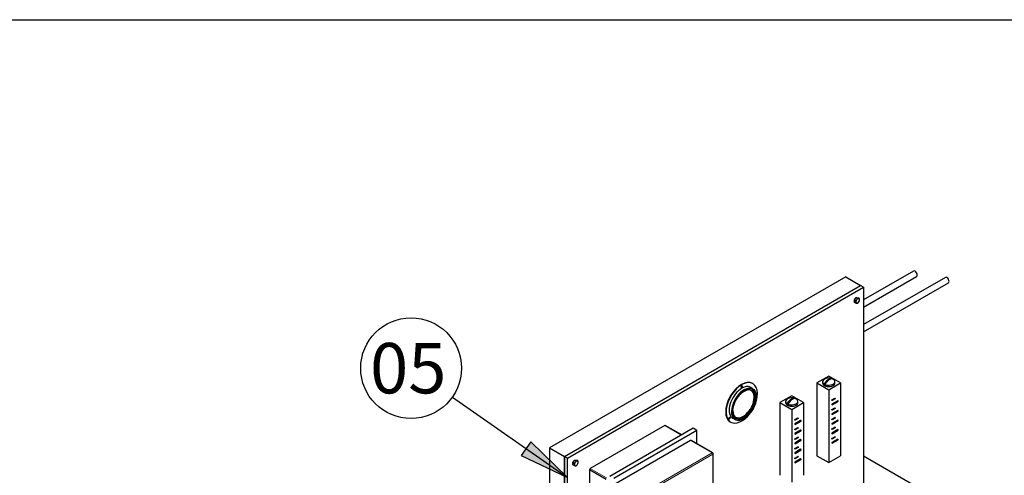
# Model space of a CAD drawing. Units: inches. Extents: x -6212 to 6212, y 0 to 8697.
# Drawn here: x 3392 to 5271, y 7827 to 8697 of the extents above; entities that cross this region are included whole.
import ezdxf
from ezdxf.enums import TextEntityAlignment as Align

# ---------------------------------------------------------------- set-up
doc = ezdxf.new("R2010")
doc.units = ezdxf.units.IN
for name, color, linetype, lineweight in [('Default', 7, 'Continuous', 25), ('tangent', 5, 'Continuous', 20), ('visible', 7, 'Continuous', 25)]:
    doc.layers.add(name, color=color, linetype=linetype, lineweight=lineweight)
doc.layers.add('TABMAT', color=7, linetype='Continuous')
doc.styles.add('SEACAD_seans_ttf', font='seans.ttf', dxfattribs={"height": 96.212121})

# ---------------------------------------------------------------- blocks, each defined once
blk = doc.blocks.new('SEANNOT_GROUP4')
at = {"layer": 'TABMAT', "linetype": 'Continuous', "ltscale": 769.69697}
blk.add_hatch(color=136, dxfattribs=at).paths.add_polyline_path([(4349.2, 7864.4), (4437.2, 7822.3), (4367.6, 7890.6)])
at = {"layer": 'TABMAT', "color": 7, "linetype": 'Continuous', "ltscale": 769.69697}
blk.add_lwpolyline([(4217.7, 7976.2), (4437.2, 7822.3)], dxfattribs=at)
at = {"layer": 'TABMAT', "color": 136, "linetype": 'Continuous', "lineweight": 25, "ltscale": 769.69697}
blk.add_lwpolyline([(4349.2, 7864.4), (4437.2, 7822.3), (4367.6, 7890.6), (4349.2, 7864.4)], close=True, dxfattribs=at)
at = {"layer": 'TABMAT', "color": 7, "linetype": 'Continuous', "ltscale": 769.69697}
blk.add_circle((4138.9, 8031.4), 96.2, dxfattribs=at)
at = {"layer": 'TABMAT', "color": 7, "linetype": 'Continuous', "ltscale": 769.69697, "style": 'SEACAD_seans_ttf'}
blk.add_text('05', height=96.21, dxfattribs=at).set_placement((4060.6, 8079.5), align=Align.TOP_LEFT)
blk = doc.blocks.new('SE5')
at = {"color": 7, "linetype": 'Continuous', "ltscale": 769.69697}
for p, q in [((5002.8, 8148.1), (5104.1, 8206.5)), ((5002.8, 8100.7), (5164.9, 8194.3)), ((4655, 7903.5), (4623.1, 7921.9)), ((4655.5, 7903.9), (4624.1, 7922)), ((4684.6, 7887.1), (4684.6, 7912.5)), ((5227, 7733.9), (5002.8, 7863.3)), ((4511.4, 7819), (4479.6, 7837.4))]:
    blk.add_line(p, q, dxfattribs=at)
for centre, major_axis, start_param, end_param in [((5101.1, 8211.7), (-3, 5.2), 3.141593, 6.283185), ((5161.9, 8199.5), (-3, 5.2), 3.141593, 6.283185), ((4769.5, 7996.6), (1, 1.73), 3.50296, 5.921818), ((4936.4, 8003.1), (-11.8, 0), 0, 3.141593), ((4865.7, 7965.6), (-11.8, 0), 0, 3.141593), ((4746.3, 7936.7), (1, 1.73), 3.50296, 5.921818), ((4713.6, 7868), (-1, -1.73), 3.141593, 3.926991), ((4713.6, 7868), (-2, 0), 2.356194, 3.141593)]:
    blk.add_ellipse(centre, major_axis=major_axis, ratio=0.57735, start_param=start_param, end_param=end_param, dxfattribs=at)
at = {"layer": 'tangent', "ltscale": 769.69697}
for p, q in [((4713.6, 7869.6), (4672.6, 7893.3)), ((4571.5, 7787.6), (4713.6, 7869.6)), ((4715.1, 7867.2), (4572.9, 7785.1)), ((4715.1, 7686.7), (4715.1, 7867.2)), ((4481, 7839.8), (4511.9, 7822))]:
    blk.add_line(p, q, dxfattribs=at)
for centre, major_axis, start_param, end_param in [((4774.5, 7962.7), (-17, -29.4), 3.141593, 6.283185), ((4774.5, 7962.7), (-17, -29.4), 2.577546, 3.141593), ((4774.5, 7962.7), (-17, -29.4), 0, 0.427964), ((4713.6, 7868), (-1, 1.73), 3.926991, 5.497787)]:
    blk.add_ellipse(centre, major_axis=major_axis, ratio=0.57735, start_param=start_param, end_param=end_param, dxfattribs=at)
at = {"layer": 'visible', "ltscale": 769.69697}
for p, q in [((5098.1, 8216.9), (5002.8, 8161.9)), ((4968.9, 8205.6), (4403.2, 7879)), ((4968.9, 8205.6), (4997.2, 8189.3)), ((5158.9, 8204.7), (5002.8, 8114.6)), ((4431.5, 7862.7), (4997.2, 8189.3)), ((4431.5, 7862.7), (4997.2, 8189.3)), ((4437.2, 7859.4), (5002.8, 8186)), ((5002.8, 8186), (4997.2, 8189.3)), ((5002.8, 8186), (5002.8, 7761.5)), ((4985.3, 8161.7), (4988.9, 8166.1)), ((4987.7, 8160.4), (4985.3, 8161.7)), ((4985.3, 8157), (4985.3, 8161.7)), ((4991.2, 8164.8), (4988.9, 8166.1)), ((4988.9, 8166.1), (4992.4, 8165.8)), ((4991.2, 8164.8), (4989.7, 8162.4)), ((4994.7, 8164.5), (4992.4, 8165.8)), ((4994.7, 8164.5), (4993.3, 8164.5)), ((4987.7, 8155.7), (4985.3, 8157)), ((4987.7, 8155.7), (4989.7, 8155.3)), ((4991.2, 8155.4), (4993.3, 8157.4)), ((4936.4, 8016.2), (4913.8, 8003.1)), ((4959, 8003.1), (4936.4, 8016.2)), ((4944, 8010.8), (4943.7, 8010.7)), ((4787.8, 7989.1), (4787.1, 7989.5)), ((4791.5, 7992.2), (4787.2, 7994.6)), ((4791.5, 8002), (4790.8, 8002.4)), ((4913.8, 8003.1), (4936.4, 7990.1)), ((4913.8, 8003.1), (4913.8, 7864.3)), ((4924.6, 8005.6), (4924.6, 8003.1)), ((4930.4, 8003), (4927.3, 8001.2)), ((4936.4, 7990.1), (4959, 8003.1)), ((4936.4, 7990.1), (4936.4, 7851.3)), ((4948.2, 8003.1), (4948.2, 8005.6)), ((4959, 8003.1), (4959, 7864.3)), ((4865.7, 7978.6), (4843, 7965.6)), ((4888.3, 7965.6), (4865.7, 7978.6)), ((4873.3, 7973.2), (4873, 7973.1)), ((4942, 7970.8), (4947.7, 7974.1)), ((4942.7, 7970.4), (4942, 7970.8)), ((4942, 7970), (4942, 7970.8)), ((4942.7, 7970.4), (4948.4, 7973.7)), ((4948.4, 7972.8), (4942.7, 7969.6)), ((4948.4, 7973.7), (4947.7, 7974.1)), ((4948.4, 7973.7), (4948.4, 7972.8)), ((4843, 7965.6), (4865.7, 7952.5)), ((4843, 7965.6), (4843, 7826.8)), ((4853.8, 7968), (4853.8, 7965.6)), ((4859.7, 7965.4), (4856.6, 7963.6)), ((4865.7, 7952.5), (4888.3, 7965.6)), ((4865.7, 7952.5), (4865.7, 7813.7)), ((4877.5, 7965.6), (4877.5, 7968)), ((4888.3, 7965.6), (4888.3, 7826.8)), ((4942.7, 7969.6), (4942, 7970)), ((4953.3, 7969.2), (4942, 7962.6)), ((4942, 7962.6), (4942, 7961.8)), ((4942.7, 7962.2), (4942, 7962.6)), ((4942.7, 7961.4), (4942, 7961.8)), ((4942, 7952.4), (4947.7, 7955.7)), ((4942.7, 7952), (4942, 7952.4)), ((4942, 7951.6), (4942, 7952.4)), ((4942.7, 7969.6), (4942.7, 7970.4)), ((4954.1, 7968.8), (4942.7, 7962.2)), ((4942.7, 7961.4), (4954.1, 7967.9)), ((4942.7, 7962.2), (4942.7, 7961.4)), ((4942.7, 7952), (4948.4, 7955.3)), ((4948.4, 7954.5), (4942.7, 7951.2)), ((4942.7, 7951.2), (4942.7, 7952)), ((4948.4, 7955.3), (4947.7, 7955.7)), ((4948.4, 7955.3), (4948.4, 7954.5)), ((4954.1, 7968.8), (4953.3, 7969.2)), ((4954.1, 7967.9), (4954.1, 7968.8)), ((4753.2, 7935.7), (4757.5, 7933.3)), ((4757.6, 7938.4), (4758.3, 7938)), ((4871.3, 7933.2), (4877, 7936.5)), ((4872, 7932.8), (4871.3, 7933.2)), ((4871.3, 7932.4), (4871.3, 7933.2)), ((4872, 7932.8), (4877.7, 7936.1)), ((4877.7, 7935.3), (4872, 7932)), ((4872, 7932), (4872, 7932.8)), ((4877.7, 7936.1), (4877, 7936.5)), ((4877.7, 7936.1), (4877.7, 7935.3)), ((4942.7, 7951.2), (4942, 7951.6)), ((4953.3, 7950.8), (4942, 7944.3)), ((4942, 7944.3), (4942, 7943.4)), ((4942.7, 7943.9), (4942, 7944.3)), ((4942.7, 7943), (4942, 7943.4)), ((4942, 7934.1), (4947.7, 7937.3)), ((4942.7, 7933.7), (4942, 7934.1)), ((4942, 7933.2), (4942, 7934.1)), ((4942.7, 7932.8), (4942, 7933.2)), ((4954.1, 7950.4), (4942.7, 7943.9)), ((4942.7, 7943), (4954.1, 7949.6)), ((4942.7, 7943.9), (4942.7, 7943)), ((4942.7, 7933.7), (4948.4, 7936.9)), ((4948.4, 7936.1), (4942.7, 7932.8)), ((4942.7, 7932.8), (4942.7, 7933.7)), ((4948.4, 7936.9), (4947.7, 7937.3)), ((4948.4, 7936.9), (4948.4, 7936.1)), ((4954.1, 7950.4), (4953.3, 7950.8)), ((4954.1, 7949.6), (4954.1, 7950.4)), ((4623.1, 7921.9), (4481, 7839.8)), ((4677.6, 7916.6), (4518.5, 7824.7)), ((4684.6, 7912.5), (4677.6, 7916.6)), ((4748.3, 7928.8), (4749, 7928.4)), ((4872, 7932), (4871.3, 7932.4)), ((4882.6, 7931.6), (4871.3, 7925.1)), ((4871.3, 7925.1), (4871.3, 7924.3)), ((4872, 7924.7), (4871.3, 7925.1)), ((4872, 7923.9), (4871.3, 7924.3)), ((4871.3, 7914.9), (4877, 7918.1)), ((4872, 7914.5), (4871.3, 7914.9)), ((4871.3, 7914.1), (4871.3, 7914.9)), ((4872, 7913.6), (4871.3, 7914.1)), ((4883.3, 7931.2), (4872, 7924.7)), ((4872, 7923.9), (4883.3, 7930.4)), ((4872, 7924.7), (4872, 7923.9)), ((4872, 7914.5), (4877.7, 7917.7)), ((4877.7, 7916.9), (4872, 7913.6)), ((4872, 7913.6), (4872, 7914.5)), ((4877.7, 7917.7), (4877, 7918.1)), ((4877.7, 7917.7), (4877.7, 7916.9)), ((4883.3, 7931.2), (4882.6, 7931.6)), ((4883.3, 7930.4), (4883.3, 7931.2)), ((4953.3, 7932.4), (4942, 7925.9)), ((4942, 7925.9), (4942, 7925.1)), ((4942.7, 7925.5), (4942, 7925.9)), ((4942.7, 7924.7), (4942, 7925.1)), ((4942, 7915.7), (4947.7, 7919)), ((4942.7, 7915.3), (4942, 7915.7)), ((4942, 7914.9), (4942, 7915.7)), ((4942.7, 7914.5), (4942, 7914.9)), ((4953.3, 7914.1), (4942, 7907.5)), ((4954.1, 7932), (4942.7, 7925.5)), ((4942.7, 7924.7), (4954.1, 7931.2)), ((4942.7, 7925.5), (4942.7, 7924.7)), ((4942.7, 7915.3), (4948.4, 7918.5)), ((4948.4, 7917.7), (4942.7, 7914.5)), ((4942.7, 7914.5), (4942.7, 7915.3)), ((4948.4, 7918.5), (4947.7, 7919)), ((4948.4, 7918.5), (4948.4, 7917.7)), ((4954.1, 7932), (4953.3, 7932.4)), ((4954.1, 7913.6), (4953.3, 7914.1)), ((4954.1, 7931.2), (4954.1, 7932)), ((4684.6, 7912.5), (4525.7, 7820.7)), ((4882.6, 7913.2), (4871.3, 7906.7)), ((4871.3, 7906.7), (4871.3, 7905.9)), ((4872, 7906.3), (4871.3, 7906.7)), ((4872, 7905.5), (4871.3, 7905.9)), ((4871.3, 7896.5), (4877, 7899.8)), ((4872, 7896.1), (4871.3, 7896.5)), ((4871.3, 7895.7), (4871.3, 7896.5)), ((4872, 7895.3), (4871.3, 7895.7)), ((4883.3, 7912.8), (4872, 7906.3)), ((4872, 7905.5), (4883.3, 7912)), ((4872, 7906.3), (4872, 7905.5)), ((4872, 7896.1), (4877.7, 7899.4)), ((4877.7, 7898.5), (4872, 7895.3)), ((4872, 7895.3), (4872, 7896.1)), ((4877.7, 7899.4), (4877, 7899.8)), ((4877.7, 7899.4), (4877.7, 7898.5)), ((4883.3, 7912.8), (4882.6, 7913.2)), ((4883.3, 7912), (4883.3, 7912.8)), ((4942, 7907.5), (4942, 7906.7)), ((4942.7, 7907.1), (4942, 7907.5)), ((4942.7, 7906.3), (4942, 7906.7)), ((4942, 7897.3), (4947.7, 7900.6)), ((4942, 7896.5), (4942, 7897.3)), ((4942.7, 7896.9), (4942, 7897.3)), ((4942.7, 7896.1), (4942, 7896.5)), ((4953.3, 7895.7), (4942, 7889.2)), ((4954.1, 7913.6), (4942.7, 7907.1)), ((4942.7, 7906.3), (4954.1, 7912.8)), ((4942.7, 7907.1), (4942.7, 7906.3)), ((4942.7, 7896.9), (4948.4, 7900.2)), ((4948.4, 7899.4), (4942.7, 7896.1)), ((4942.7, 7896.1), (4942.7, 7896.9)), ((4954.1, 7895.3), (4942.7, 7888.7)), ((4948.4, 7900.2), (4947.7, 7900.6)), ((4948.4, 7900.2), (4948.4, 7899.4)), ((4954.1, 7895.3), (4953.3, 7895.7)), ((4954.1, 7912.8), (4954.1, 7913.6)), ((4954.1, 7894.5), (4954.1, 7895.3)), ((4403.2, 7879), (4403.2, 6852.6)), ((4403.2, 7879), (4431.5, 7862.7)), ((4672.6, 7893.3), (4530.5, 7811.3)), ((4714.6, 7869.7), (4673.6, 7893.4)), ((4882.6, 7894.9), (4871.3, 7888.3)), ((4871.3, 7888.3), (4871.3, 7887.5)), ((4872, 7887.9), (4871.3, 7888.3)), ((4872, 7887.1), (4871.3, 7887.5)), ((4871.3, 7878.1), (4877, 7881.4)), ((4872, 7877.7), (4871.3, 7878.1)), ((4871.3, 7877.3), (4871.3, 7878.1)), ((4872, 7876.9), (4871.3, 7877.3)), ((4882.6, 7876.5), (4871.3, 7870)), ((4883.3, 7894.5), (4872, 7887.9)), ((4872, 7887.1), (4883.3, 7893.6)), ((4872, 7887.9), (4872, 7887.1)), ((4872, 7877.7), (4877.7, 7881)), ((4877.7, 7880.2), (4872, 7876.9)), ((4872, 7876.9), (4872, 7877.7)), ((4877.7, 7881), (4877, 7881.4)), ((4877.7, 7881), (4877.7, 7880.2)), ((4883.3, 7894.5), (4882.6, 7894.9)), ((4883.3, 7876.1), (4882.6, 7876.5)), ((4883.3, 7893.6), (4883.3, 7894.5)), ((4942.7, 7888.7), (4942, 7889.2)), ((4942, 7889.2), (4942, 7888.3)), ((4942.7, 7887.9), (4942, 7888.3)), ((4942.7, 7887.9), (4954.1, 7894.5)), ((4942.7, 7888.7), (4942.7, 7887.9)), ((4431.5, 7862.7), (4431.5, 6854)), ((4431.5, 7407.9), (4431.5, 7862.7)), ((4437.2, 7859.4), (4431.5, 7862.7)), ((4437.2, 7404.6), (4437.2, 7859.4)), ((4715.6, 7687.6), (4715.6, 7868)), ((4871.3, 7870), (4871.3, 7869.1)), ((4872, 7869.6), (4871.3, 7870)), ((4872, 7868.7), (4871.3, 7869.1)), ((4871.3, 7859.8), (4877, 7863)), ((4871.3, 7858.9), (4871.3, 7859.8)), ((4872, 7859.3), (4871.3, 7859.8)), ((4872, 7858.5), (4871.3, 7858.9)), ((4882.6, 7858.1), (4871.3, 7851.6)), ((4883.3, 7876.1), (4872, 7869.6)), ((4872, 7868.7), (4883.3, 7875.3)), ((4872, 7869.6), (4872, 7868.7)), ((4872, 7859.3), (4877.7, 7862.6)), ((4877.7, 7861.8), (4872, 7858.5)), ((4872, 7858.5), (4872, 7859.3)), ((4883.3, 7857.7), (4872, 7851.2)), ((4877.7, 7862.6), (4877, 7863)), ((4877.7, 7862.6), (4877.7, 7861.8)), ((4883.3, 7857.7), (4882.6, 7858.1)), ((4883.3, 7875.3), (4883.3, 7876.1)), ((4883.3, 7856.9), (4883.3, 7857.7)), ((4913.8, 7864.3), (4936.4, 7851.3)), ((4936.4, 7851.3), (4959, 7864.3)), ((4447.9, 7851.5), (4451.5, 7855.9)), ((4450.3, 7850.1), (4447.9, 7851.5)), ((4447.9, 7846.8), (4447.9, 7851.5)), ((4450.3, 7845.4), (4447.9, 7846.8)), ((4450.3, 7845.4), (4452.4, 7845.1)), ((4453.8, 7854.5), (4451.5, 7855.9)), ((4451.5, 7855.9), (4455, 7855.6)), ((4453.8, 7854.5), (4452.4, 7852.2)), ((4453.8, 7845.1), (4455.9, 7847.1)), ((4457.4, 7854.2), (4455, 7855.6)), ((4457.4, 7854.2), (4455.9, 7854.2)), ((4872, 7851.2), (4871.3, 7851.6)), ((4871.3, 7851.6), (4871.3, 7850.8)), ((4872, 7850.4), (4871.3, 7850.8)), ((4872, 7850.4), (4883.3, 7856.9)), ((4872, 7851.2), (4872, 7850.4)), ((4479.6, 7837.4), (4479.6, 7656.9))]:
    blk.add_line(p, q, dxfattribs=at)
for centre, radius, start, end in [((4980, 8170.4), 12.6, 307.4358, 320.6995), ((4976, 8157.7), 12, 0.9497, 13.2277), ((4995.1, 8182), 17.6, 257.2891, 264.1638), ((4984.5, 8164.4), 11.2, 321.503, 335.7551), ((4983.1, 8161.7), 12, 0.9497, 13.2277), ((4987.5, 8161.9), 7.58, 343.4086, 0.0675), ((4980.4, 8157.8), 7.58, 343.4086, 0.0675), ((4990.4, 8161.4), 6.04, 264.0632, 277.8643), ((4936.4, 7996.2), 16.5, 64.2539, 121.2712), ((4865.7, 7958.6), 16.5, 64.2539, 121.2712), ((4713.6, 7868), 2, 0, 60), ((4442.6, 7860.1), 12.6, 307.4358, 320.6995), ((4438.6, 7847.4), 12, 0.9497, 13.2277), ((4443, 7847.6), 7.58, 343.4086, 0.0675), ((4453, 7851.1), 6.04, 264.0632, 277.8643), ((4457.7, 7871.7), 17.6, 257.2891, 264.1638), ((4447.1, 7854.1), 11.2, 321.503, 335.7551), ((4445.7, 7851.5), 12, 0.9497, 13.2277), ((4450.1, 7851.7), 7.58, 343.4086, 0.0675)]:
    blk.add_arc(centre, radius, start, end, dxfattribs=at)
for centre, major_axis, start_param, end_param in [((4991.5, 8159.9), (2.5, 4.33), 1.308997, 2.356194), ((4991.5, 8159.9), (2.5, 4.33), 0.261799, 1.308997), ((4991.5, 8159.9), (-2.5, -4.33), 2.356194, 3.403392), ((4991.5, 8159.9), (-2.5, -4.33), 1.308997, 2.356194), ((4991.5, 8159.9), (2.5, 4.33), 2.356194, 3.403392), ((4991.5, 8159.9), (-2.5, -4.33), 0.261799, 1.308997), ((4769.5, 7965.6), (-21.2, -36.8), 3.141593, 6.283185), ((4936.4, 8005.6), (11.8, 0), 2.381488, 3.842328), ((4935.7, 7996.6), (-8.2, -14.3), 3.130416, 4.723566), ((4937.1, 7995.8), (-8.2, -14.3), 3.130416, 4.723566), ((4936.4, 8005.6), (-11.8, 0), 0.870061, 3.842328), ((4936.4, 8005.6), (11.8, 0), 0.700736, 0.870061), ((4770.2, 7965.2), (-21.2, -36.8), 1.821027, 6.283185), ((4770.2, 7965.2), (17, 29.4), 0, 3.141593), ((4775.2, 7962.3), (16.5, 28.6), 0.079706, 3.14209), ((4775.2, 7962.3), (16.5, 28.6), 3.14209, 6.283185), ((4774.5, 7962.7), (15, 26), 0, 0.445103), ((4773, 7963.5), (14.7, 25.5), 0, 0.130709), ((4772.3, 7963.9), (14.7, 25.5), 0, 0.046962), ((4775.2, 7962.3), (16.5, 28.6), 0, 0.079706), ((4936.4, 8005.6), (-11.8, 0), 0.700736, 0.870061), ((4774.5, 7962.7), (15, 26), 2.356194, 6.283185), ((4773, 7963.5), (14.7, 25.5), 3.010884, 6.283185), ((4865.7, 7968), (11.8, 0), 2.381488, 3.842328), ((4865, 7959), (-8.2, -14.3), 3.130416, 4.723566), ((4866.4, 7958.2), (-8.2, -14.3), 3.130416, 4.723566), ((4865.7, 7968), (-11.8, 0), 0.870061, 3.842328), ((4865.7, 7968), (11.8, 0), 0.700736, 0.870061), ((4865.7, 7968), (-11.8, 0), 0.700736, 0.870061), ((4770.2, 7965.2), (-21.2, -36.8), 0, 1.320566), ((4772.3, 7963.9), (14.7, 25.5), 3.094631, 3.141593), ((4623.1, 7920.3), (-1, -1.73), 3.141593, 3.926991), ((4672.6, 7891.7), (-1, -1.73), 3.141593, 3.926991), ((4454.1, 7849.6), (2.5, 4.33), 1.308997, 2.356194), ((4454.1, 7849.6), (2.5, 4.33), 2.356194, 3.403392), ((4454.1, 7849.6), (2.5, 4.33), 0.261799, 1.308997), ((4454.1, 7849.6), (-2.5, -4.33), 0.261799, 1.308997), ((4454.1, 7849.6), (-2.5, -4.33), 2.356194, 3.403392), ((4454.1, 7849.6), (-2.5, -4.33), 1.308997, 2.356194), ((4481, 7838.2), (-1, -1.73), 3.926991, 5.497787)]:
    blk.add_ellipse(centre, major_axis=major_axis, ratio=0.57735, start_param=start_param, end_param=end_param, dxfattribs=at)
for centre, major_axis in [((4775.2, 7962.3), (-15.5, -26.8)), ((4770.2, 7996.1), (-1, -1.73)), ((4747, 7936.3), (-1, -1.73))]:
    blk.add_ellipse(centre, major_axis=major_axis, ratio=0.57735, dxfattribs=at)

msp = doc.modelspace()

# ---------------------------------------------------------------- linework, layer by layer
at = {"color": 2, "linetype": 'Continuous', "ltscale": 769.69697}
msp.add_lwpolyline([(-6212.1, 0), (-6212.1, 8697), (6212.1, 8697), (6212.1, 0), (-6212.1, 0)], dxfattribs=at)

# ---------------------------------------------------------------- block references
at = {"layer": 'Default'}
msp.add_blockref('SE5', (0, 0), dxfattribs=at)
at = {"layer": 'TABMAT'}
msp.add_blockref('SEANNOT_GROUP4', (0, 0), dxfattribs=at)

doc.saveas('drawing.dxf')
